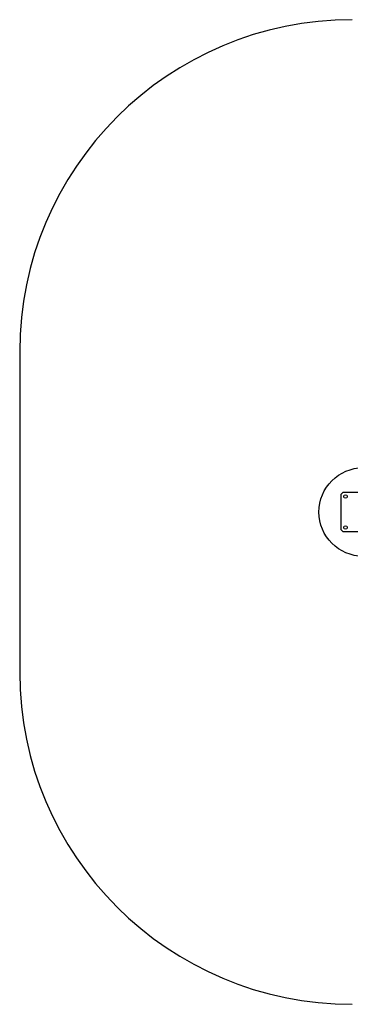
# Model space of a CAD drawing. Units: millimetres. Extents: x 725 to 34603, y 786 to 29623.
# Drawn here: x 8784 to 10276, y 12124 to 16574 of the extents above; entities that cross this region are included whole.
import ezdxf

# ---------------------------------------------------------------- set-up
doc = ezdxf.new("R2010")
doc.units = ezdxf.units.MM

msp = doc.modelspace()

# ---------------------------------------------------------------- linework, layer by layer
at = {"color": 7, "linetype": 'Continuous', "lineweight": 25}
for p, q in [((8784.4432, 15073.9794), (8784.4432, 13623.9794)), ((10234.4432, 14428.9794), (10244.4432, 14438.9794)), ((10234.4432, 14268.9794), (10234.4432, 14428.9794)), ((10244.4432, 14438.9794), (10424.4432, 14438.9794)), ((10244.4432, 14258.9794), (10234.4432, 14268.9794)), ((10424.4432, 14258.9794), (10244.4432, 14258.9794))]:
    msp.add_line(p, q, dxfattribs=at)
for centre, radius in [((10334.4432, 14348.9794), 200), ((10334.4432, 14348.9794), 200), ((10254.4432, 14418.9794), 8), ((10254.4432, 14418.9794), 8), ((10254.4432, 14278.9794), 8), ((10254.4432, 14278.9794), 8)]:
    msp.add_circle(centre, radius, dxfattribs=at)
for centre, start, end in [((10284.4432, 15073.9794), 90, 180), ((10284.4432, 13623.9794), 180, 270)]:
    msp.add_arc(centre, 1500, start, end, dxfattribs=at)

doc.saveas('drawing.dxf')
